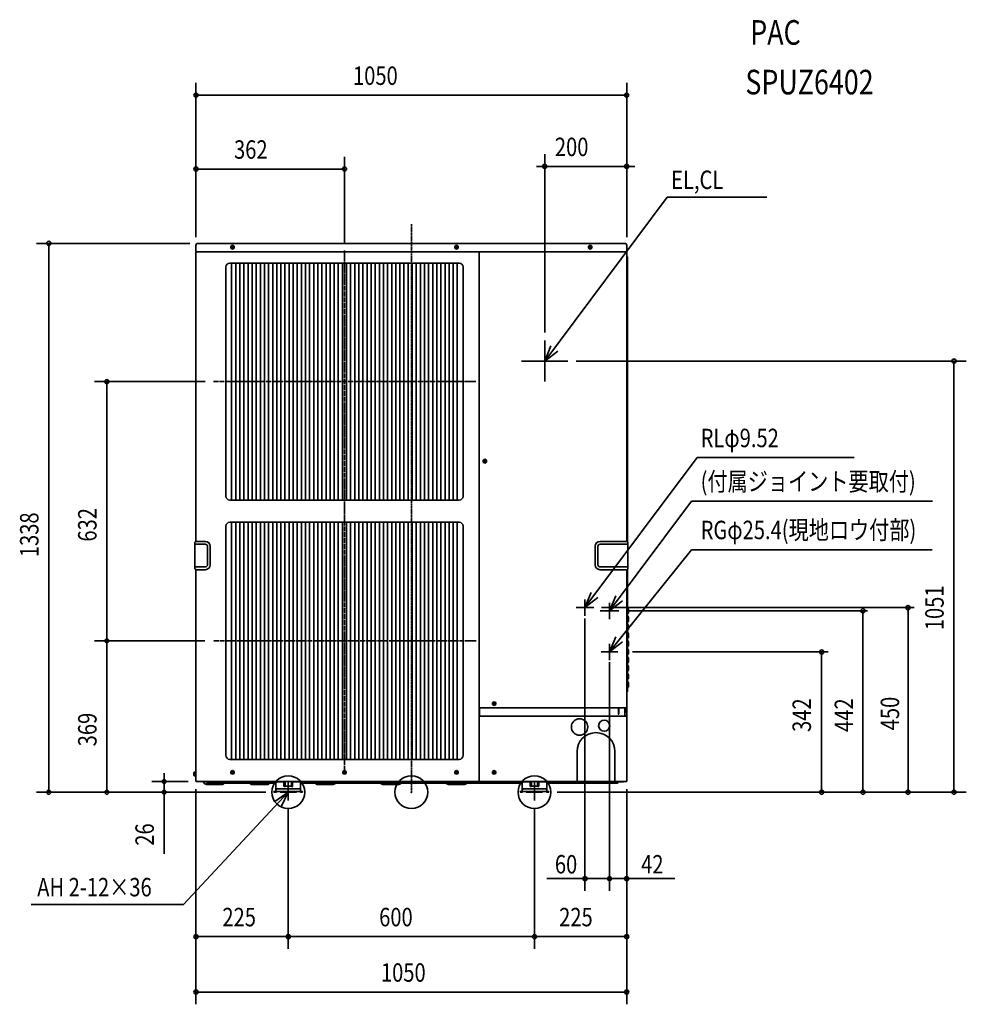
# Model space of a CAD drawing. Extents: x -955 to 1353, y -517 to 1883.
import ezdxf
from ezdxf.enums import TextEntityAlignment as Align

# ---------------------------------------------------------------- set-up
doc = ezdxf.new("R2010")
doc.units = 0
for name, pattern in [('CONTINOUS', [0]), ('DASHDOT', [5.5, 4, -0.6, 0.3, -0.6]), ('DOT_CENTER', [14.25, 12, -1, 0.25, -1]), ('PHANTOM', [13.5, 10, -1, 0.25, -1, 0.25, -1])]:
    doc.linetypes.add(name, pattern=pattern)
for name, color, linetype, lineweight in [('ARRANGE', 1, 'Continuous', 35), ('BASIS', 6, 'Continuous', 35), ('DETAIL', 5, 'Continuous', 35), ('ETC', 61, 'Continuous', 35), ('FIX', 11, 'Continuous', 35), ('NOTE', 4, 'Continuous', 35), ('OUTLINE', 3, 'Continuous', 35), ('SIZE', 30, 'Continuous', 35)]:
    doc.layers.add(name, color=color, linetype=linetype, lineweight=lineweight)
doc.styles.get("Standard").update_dxf_attribs({"font": 'simplex.shx', "width": 0.8, "height": 45, "bigfont": 'bigfont.shx'})

msp = doc.modelspace()

# ---------------------------------------------------------------- linework, layer by layer
at = {"layer": 'ARRANGE', "linetype": 'Continuous'}
msp.add_circle((0, 0), 40, dxfattribs=at)
msp.add_point((0, 0), dxfattribs=at)
at = {"layer": 'BASIS', "linetype": 'DASHDOT'}
msp.add_line((0, 1384.8), (0, 0), dxfattribs=at)
at = {"layer": 'BASIS', "linetype": 'DOT_CENTER'}
for p, q in [((-163, 1320.3), (-163, 681.7)), ((156.9, 1001), (-482.9, 1001)), ((-163, 690.8), (-163, 46.4)), ((157.6, 369), (-483.6, 369))]:
    msp.add_line(p, q, dxfattribs=at)
at = {"layer": 'BASIS', "linetype": 'Continuous'}
msp.add_line((325, 1001.1), (325, 1100.9), dxfattribs=at)
at = {"layer": 'BASIS'}
for p, q in [((268.3, 1051), (381.7, 1051)), ((401.4, 450), (444.6, 450)), ((460.1, 442), (505.9, 442))]:
    msp.add_line(p, q, dxfattribs=at)
at = {"layer": 'BASIS', "linetype": 'PHANTOM'}
for p, q in [((423, 467.1), (423, 432.9)), ((483, 460.7), (483, 423.3)), ((-300, 26.7), (-300, -10.7)), ((300, 26.7), (300, -10.7))]:
    msp.add_line(p, q, dxfattribs=at)
at = {"layer": 'DETAIL', "linetype": 'Continuous'}
for p, q in [((-525, 1319.1), (-525, 1333)), ((-439.8, 1330.9), (-435.8, 1333.2)), ((-439.8, 1326.3), (-439.8, 1330.9)), ((-435.8, 1324), (-439.8, 1326.3)), ((-438.3, 1328.1), (-438.3, 1329.1)), ((-436.8, 1329.1), (-438.3, 1329.1)), ((-438.3, 1328.1), (-436.8, 1328.1)), ((-436.5, 1329.2), (-436.5, 1328)), ((-435.2, 1329.3), (-436.4, 1329.3)), ((-435.2, 1327.9), (-436.4, 1327.9)), ((-436.3, 1331.1), (-436.3, 1329.6)), ((-436.3, 1331.1), (-435.3, 1331.1)), ((-436.3, 1327.6), (-436.3, 1326.2)), ((-435.3, 1326.2), (-436.3, 1326.2)), ((-435.8, 1333.2), (-431.8, 1330.9)), ((-431.8, 1326.3), (-435.8, 1324)), ((-435.3, 1329.6), (-435.3, 1331.1)), ((-435.3, 1326.2), (-435.3, 1327.6)), ((-435.1, 1329.2), (-435.1, 1328)), ((-434.8, 1329.1), (-433.4, 1329.1)), ((-434.8, 1328.1), (-433.4, 1328.1)), ((-433.4, 1329.1), (-433.4, 1328.1)), ((-431.8, 1330.9), (-431.8, 1326.3)), ((105.7, 1330.9), (109.7, 1333.2)), ((105.7, 1326.3), (105.7, 1330.9)), ((109.7, 1324), (105.7, 1326.3)), ((108.7, 1329.1), (107.2, 1329.1)), ((107.2, 1328.1), (107.2, 1329.1)), ((107.2, 1328.1), (108.7, 1328.1)), ((109, 1329.2), (109, 1328)), ((110.3, 1329.3), (109.1, 1329.3)), ((110.3, 1327.9), (109.1, 1327.9)), ((109.2, 1331.1), (110.2, 1331.1)), ((109.2, 1331.1), (109.2, 1329.6)), ((109.2, 1327.6), (109.2, 1326.2)), ((110.2, 1326.2), (109.2, 1326.2)), ((109.7, 1333.2), (113.7, 1330.9)), ((113.7, 1326.3), (109.7, 1324)), ((110.2, 1329.6), (110.2, 1331.1)), ((110.2, 1326.2), (110.2, 1327.6)), ((110.4, 1329.2), (110.4, 1328)), ((110.7, 1329.1), (112.1, 1329.1)), ((110.7, 1328.1), (112.1, 1328.1)), ((112.1, 1329.1), (112.1, 1328.1)), ((113.7, 1330.9), (113.7, 1326.3)), ((431.8, 1330.9), (435.8, 1333.2)), ((431.8, 1326.3), (431.8, 1330.9)), ((435.8, 1324), (431.8, 1326.3)), ((433.4, 1328.1), (433.4, 1329.1)), ((434.8, 1329.1), (433.4, 1329.1)), ((433.4, 1328.1), (434.8, 1328.1)), ((435.1, 1329.2), (435.1, 1328)), ((436.4, 1329.3), (435.2, 1329.3)), ((436.4, 1327.9), (435.2, 1327.9)), ((435.3, 1331.1), (435.3, 1329.6)), ((435.3, 1331.1), (436.3, 1331.1)), ((435.3, 1327.6), (435.3, 1326.2)), ((436.3, 1326.2), (435.3, 1326.2)), ((435.8, 1333.2), (439.8, 1330.9)), ((439.8, 1326.3), (435.8, 1324)), ((436.3, 1329.6), (436.3, 1331.1)), ((436.3, 1326.2), (436.3, 1327.6)), ((436.5, 1329.2), (436.5, 1328)), ((436.8, 1329.1), (438.2, 1329.1)), ((436.8, 1328.1), (438.2, 1328.1)), ((438.2, 1329.1), (438.2, 1328.1)), ((439.8, 1330.9), (439.8, 1326.3)), ((525, 1319.1), (525, 1333)), ((-525, 611.4), (-525, 1316.6)), ((-524, 1317.6), (-524.3, 1317.8)), ((-524, 1317.6), (524, 1317.6)), ((165, 27), (165, 1317.6)), ((524.2, 1317.8), (524, 1317.6)), ((525, 611.4), (525, 1316.6)), ((525.9, 1305.7), (526.1, 1305.5)), ((527, 1302.8), (527, 1303.8)), ((527, 609.9), (527, 1302.8)), ((527, 1296.6), (527, 609.9)), ((174.8, 809.3), (178.8, 811.6)), ((174.8, 804.7), (174.8, 809.3)), ((178.8, 802.4), (174.8, 804.7)), ((176.3, 806.5), (176.3, 807.5)), ((177.8, 807.5), (176.3, 807.5)), ((176.3, 806.5), (177.8, 806.5)), ((178.1, 807.6), (178.1, 806.4)), ((179.4, 807.7), (178.2, 807.7)), ((179.4, 806.3), (178.2, 806.3)), ((178.3, 809.5), (178.3, 808)), ((178.3, 809.5), (179.3, 809.5)), ((178.3, 806), (178.3, 804.6)), ((179.3, 804.6), (178.3, 804.6)), ((178.8, 811.6), (182.8, 809.3)), ((182.8, 804.7), (178.8, 802.4)), ((179.3, 808), (179.3, 809.5)), ((179.3, 804.6), (179.3, 806)), ((179.5, 807.6), (179.5, 806.4)), ((179.8, 807.5), (181.2, 807.5)), ((179.8, 806.5), (181.2, 806.5)), ((181.2, 807.5), (181.2, 806.5)), ((182.8, 809.3), (182.8, 804.7)), ((-528, 608.5), (-528, 606.6)), ((-528, 606.6), (-528, 599.4)), ((-525.6, 611.3), (-527.7, 609.2)), ((-526, 604.6), (-510, 604.6)), ((-525.3, 611.4), (-510, 611.4)), ((-502, 611.4), (-510, 611.4)), ((-510, 604.6), (-502, 604.6)), ((460, 611.4), (525.3, 611.4)), ((460, 604.6), (526, 604.6)), ((525.6, 611.3), (527.7, 609.2)), ((528, 608.5), (528, 606.6)), ((528, 606.4), (528, 599.4)), ((528, 606.4), (528, 606.4)), ((-528, 554.4), (-528, 599.4)), ((-496.8, 599.4), (-496.8, 554.4)), ((-490, 554.4), (-490, 599.4)), ((448, 554.4), (448, 599.4)), ((454.8, 554.4), (454.8, 599.4)), ((528, 599.4), (528, 554.4)), ((-528, 547.4), (-528, 554.4)), ((528, 547.2), (528, 554.4)), ((-528, 547.4), (-528, 547.4)), ((-528, 547.2), (-528, 545.3)), ((-525.6, 542.5), (-527.7, 544.6)), ((-526.5, 549.1), (-525.9, 549.2)), ((-525.9, 549.2), (-510, 549.2)), ((-525.3, 542.4), (-510, 542.4)), ((-525, 27), (-525, 542.4)), ((-502, 549.2), (-510, 549.2)), ((-502, 542.4), (-510, 542.4)), ((460, 549.2), (526, 549.2)), ((460, 542.4), (525.3, 542.4)), ((521.6, 549.2), (521.2, 549.2)), ((525, 542.4), (525, 207)), ((525.6, 542.5), (527.7, 544.6)), ((527, 543.9), (527, 246.8)), ((527, 503.5), (527, 543.9)), ((528, 547.2), (528, 545.3)), ((528.2, 448.9), (527, 450.1)), ((529, 436.3), (529, 446.9)), ((528.2, 428.9), (527, 430.1)), ((528.2, 408.9), (527, 410.1)), ((529, 416.3), (529, 426.9)), ((528.2, 388.9), (527, 390.1)), ((529, 396.3), (529, 406.9)), ((529, 376.3), (529, 386.9)), ((528.2, 368.9), (527, 370.1)), ((529, 356.3), (529, 366.9)), ((528.2, 348.9), (527, 350.1)), ((529, 336.4), (529, 346.9)), ((528.2, 328.9), (527, 330.1)), ((529, 316.4), (529, 326.9)), ((528.2, 308.9), (527, 310.1)), ((528.2, 288.9), (527, 290.1)), ((529, 296.4), (529, 306.9)), ((528.2, 268.9), (527, 270.1)), ((529, 276.4), (529, 286.9)), ((529, 256.4), (529, 266.9)), ((525.9, 244.5), (526.1, 244.7)), ((197.7, 218.3), (201.7, 220.6)), ((197.7, 213.7), (197.7, 218.3)), ((200.7, 216.5), (199.2, 216.5)), ((199.2, 215.5), (199.2, 216.5)), ((201, 216.6), (201, 215.4)), ((202.3, 216.7), (201.1, 216.7)), ((201.2, 218.5), (201.2, 217)), ((201.2, 218.5), (202.2, 218.5)), ((201.7, 220.6), (205.7, 218.3)), ((202.2, 217), (202.2, 218.5)), ((202.4, 216.6), (202.4, 215.4)), ((202.7, 216.5), (204.1, 216.5)), ((204.1, 216.5), (204.1, 215.5)), ((205.7, 218.3), (205.7, 213.7)), ((165, 207), (166, 207)), ((166, 206), (166, 207)), ((166, 185.2), (166, 206)), ((166, 206), (524, 206)), ((201.7, 211.4), (197.7, 213.7)), ((199.2, 215.5), (200.7, 215.5)), ((202.3, 215.3), (201.1, 215.3)), ((201.2, 215), (201.2, 213.6)), ((202.2, 213.6), (201.2, 213.6)), ((205.7, 213.7), (201.7, 211.4)), ((202.2, 213.6), (202.2, 215)), ((202.7, 215.5), (204.1, 215.5)), ((504.5, 206), (504.5, 190.5)), ((504.5, 201), (505.5, 201)), ((505.5, 190.5), (505.5, 206)), ((520, 206), (520, 185)), ((520.5, 204.7), (520, 204.7)), ((520.5, 192.7), (520, 192.7)), ((520.5, 192.7), (520.5, 204.7)), ((521.2, 203.7), (520.5, 203.7)), ((521.2, 193.7), (520.5, 193.7)), ((521.3, 203.7), (521.2, 203.7)), ((521.2, 203.7), (521.2, 203.7)), ((521.2, 193.7), (521.3, 193.8)), ((521.2, 193.7), (521.2, 193.7)), ((521.3, 203.6), (521.3, 203.7)), ((521.3, 193.8), (521.3, 203.6)), ((521.3, 203.6), (521.3, 203.6)), ((524.2, 203.3), (521.3, 203.3)), ((524.2, 201), (521.3, 201)), ((524.2, 196.4), (521.3, 196.4)), ((524.2, 194.1), (521.3, 194.1)), ((521.3, 193.8), (521.3, 193.8)), ((524.2, 203.3), (524.8, 202.2)), ((524.2, 194.1), (524.8, 195.2)), ((524.8, 195.2), (524.8, 202.2)), ((165, 184), (166, 184)), ((166, 185), (524, 185)), ((166, 184), (166, 185)), ((525, 27), (525, 184)), ((403.9, 26), (403.9, 99)), ((496, 99), (496, 26)), ((-529.2, 49.1), (-529.8, 48)), ((-529.2, 49.1), (-526.3, 49.1)), ((-526.3, 49.4), (-526.3, 49.5)), ((-526.3, 49.5), (-526.3, 49.5)), ((-526.3, 49.5), (-526.2, 49.5)), ((-526.3, 49.4), (-526.3, 39.6)), ((-526.3, 49.4), (-526.3, 49.4)), ((-526.2, 49.5), (-525.5, 49.5)), ((-525.5, 50.5), (-525.5, 38.5)), ((-525.5, 50.5), (-525, 50.5)), ((-439.8, 50.6), (-435.8, 52.9)), ((-439.8, 45.9), (-439.8, 50.6)), ((-438.3, 47.8), (-438.3, 48.8)), ((-436.8, 48.8), (-438.3, 48.8)), ((-436.5, 48.8), (-436.5, 47.7)), ((-435.2, 49), (-436.4, 49)), ((-436.3, 50.7), (-436.3, 49.3)), ((-436.3, 50.7), (-435.3, 50.7)), ((-435.8, 52.9), (-431.8, 50.6)), ((-435.3, 49.3), (-435.3, 50.7)), ((-435.1, 48.8), (-435.1, 47.7)), ((-434.8, 48.8), (-433.4, 48.8)), ((-433.4, 48.8), (-433.4, 47.8)), ((-431.8, 50.6), (-431.8, 45.9)), ((-167, 50.6), (-163, 52.9)), ((-167, 45.9), (-167, 50.6)), ((-165.5, 47.8), (-165.5, 48.8)), ((-164, 48.8), (-165.5, 48.8)), ((-163.7, 48.8), (-163.7, 47.7)), ((-162.4, 49), (-163.6, 49)), ((-163.5, 50.7), (-163.5, 49.3)), ((-163.5, 50.7), (-162.5, 50.7)), ((-163, 52.9), (-159, 50.6)), ((-162.5, 49.3), (-162.5, 50.7)), ((-162.3, 48.8), (-162.3, 47.7)), ((-162, 48.8), (-160.6, 48.8)), ((-160.6, 48.8), (-160.6, 47.8)), ((-159, 50.6), (-159, 45.9)), ((105.8, 50.6), (109.8, 52.9)), ((105.8, 45.9), (105.8, 50.6)), ((107.3, 47.8), (107.3, 48.8)), ((108.8, 48.8), (107.3, 48.8)), ((109.1, 48.8), (109.1, 47.7)), ((110.4, 49), (109.2, 49)), ((109.3, 50.7), (109.3, 49.3)), ((109.3, 50.7), (110.3, 50.7)), ((109.8, 52.9), (113.8, 50.6)), ((110.3, 49.3), (110.3, 50.7)), ((110.5, 48.8), (110.5, 47.7)), ((110.8, 48.8), (112.2, 48.8)), ((112.2, 48.8), (112.2, 47.8)), ((113.8, 50.6), (113.8, 45.9)), ((197.7, 50.6), (201.7, 52.9)), ((197.7, 45.9), (197.7, 50.6)), ((199.2, 47.8), (199.2, 48.8)), ((200.7, 48.8), (199.2, 48.8)), ((201, 48.8), (201, 47.7)), ((202.3, 49), (201.1, 49)), ((201.2, 50.7), (201.2, 49.3)), ((201.2, 50.7), (202.2, 50.7)), ((201.7, 52.9), (205.7, 50.6)), ((202.2, 49.3), (202.2, 50.7)), ((202.4, 48.8), (202.4, 47.7)), ((202.7, 48.8), (204.1, 48.8)), ((204.1, 48.8), (204.1, 47.8)), ((205.7, 50.6), (205.7, 45.9)), ((-529.8, 48), (-529.8, 41)), ((-529.2, 39.9), (-529.8, 41)), ((-529.2, 46.8), (-526.3, 46.8)), ((-529.2, 42.2), (-526.3, 42.2)), ((-529.2, 39.9), (-526.3, 39.9)), ((-526.3, 39.6), (-526.3, 39.6)), ((-526.3, 39.6), (-526.3, 39.5)), ((-526.3, 39.5), (-526.2, 39.5)), ((-526.2, 39.5), (-525.5, 39.5)), ((-525.5, 38.5), (-525, 38.5)), ((-524, 26), (164, 26)), ((-502.4, 19.9), (-508.5, 26)), ((-499.2, 23.6), (-500.5, 26)), ((-435.8, 43.6), (-439.8, 45.9)), ((-438.3, 47.8), (-436.8, 47.8)), ((-435.2, 47.5), (-436.4, 47.5)), ((-436.3, 47.2), (-436.3, 45.8)), ((-435.3, 45.8), (-436.3, 45.8)), ((-431.8, 45.9), (-435.8, 43.6)), ((-435.3, 45.8), (-435.3, 47.2)), ((-434.8, 47.8), (-433.4, 47.8)), ((-327, 25), (-310.5, 25)), ((-310.5, 14.6), (-310.5, 25)), ((-310.5, 25), (-307.5, 25)), ((-307.5, 26), (-307.5, 14.6)), ((-292.5, 14.6), (-292.5, 26)), ((-292.5, 25), (-289.5, 25)), ((-289.5, 14.6), (-289.5, 25)), ((-289.5, 25), (-273, 25)), ((-163, 43.6), (-167, 45.9)), ((-165.5, 47.8), (-164, 47.8)), ((-162.4, 47.5), (-163.6, 47.5)), ((-163.5, 47.2), (-163.5, 45.8)), ((-162.5, 45.8), (-163.5, 45.8)), ((-159, 45.9), (-163, 43.6)), ((-162.5, 45.8), (-162.5, 47.2)), ((-162, 47.8), (-160.6, 47.8)), ((109.8, 43.6), (105.8, 45.9)), ((107.3, 47.8), (108.8, 47.8)), ((110.4, 47.5), (109.2, 47.5)), ((109.3, 47.2), (109.3, 45.8)), ((110.3, 45.8), (109.3, 45.8)), ((113.8, 45.9), (109.8, 43.6)), ((110.3, 45.8), (110.3, 47.2)), ((110.8, 47.8), (112.2, 47.8)), ((164, 25.5), (163.1, 26)), ((164, 26), (164, 27)), ((165, 27), (164, 27)), ((165, 27), (166, 27)), ((166, 26), (166, 27)), ((166.1, 25), (289.5, 25)), ((201.7, 43.6), (197.7, 45.9)), ((199.2, 47.8), (200.7, 47.8)), ((202.3, 47.5), (201.1, 47.5)), ((201.2, 47.2), (201.2, 45.8)), ((202.2, 45.8), (201.2, 45.8)), ((205.7, 45.9), (201.7, 43.6)), ((202.2, 45.8), (202.2, 47.2)), ((202.7, 47.8), (204.1, 47.8)), ((278.4, 25), (279.9, 25)), ((292.5, 25), (289.5, 25)), ((289.5, 14.6), (289.5, 25)), ((289.5, 25), (292.5, 25)), ((292.5, 26), (292.5, 14.6)), ((307.5, 14.6), (307.5, 26)), ((310.5, 25), (307.5, 25)), ((307.5, 25), (310.5, 25)), ((310.5, 14.6), (310.5, 25)), ((310.5, 25), (327, 25)), ((515.1, 25), (327, 25)), ((504.2, 23.6), (504.4, 24.1)), ((-499.8, 19), (-459.9, 19)), ((-496.4, 22), (-330, 22)), ((-455.5, 22), (-457.6, 19.9)), ((-394.5, 22), (-392.4, 19.9)), ((-389.7, 19), (-349.7, 19)), ((-345.3, 22), (-347.4, 19.9)), ((-335, 1.6), (-332, 1.6)), ((-335, 0), (-335, 1.6)), ((-335, 0), (-332, 0)), ((-330.4, 1.6), (-332, 1.6)), ((-332, 0), (-330.4, 0)), ((-330, 22), (-330, 5)), ((-330, 5), (-330, 2)), ((-325, 2), (-330, 2)), ((-326.8, 8), (-327.8, 7.9)), ((-325, 8), (-326.8, 8)), ((-275, 8), (-325, 8)), ((-275, 2), (-325, 2)), ((-307.5, 14.6), (-292.5, 14.6)), ((-273, 8), (-275, 8)), ((-270, 2), (-275, 2)), ((-270, 22), (270, 22)), ((-270, 22), (-270, 5)), ((-270, 5), (-270, 2)), ((-268, 1.6), (-269.6, 1.6)), ((-269.6, 0), (-268, 0)), ((-268, 1.6), (-265, 1.6)), ((-268, 0), (-265, 0)), ((-265, 0), (-265, 1.6)), ((-234.5, 22), (-232.4, 19.9)), ((-229.8, 19), (-189.9, 19)), ((-185.5, 22), (-187.6, 19.9)), ((-74.5, 22), (-72.4, 19.9)), ((-69.8, 19), (-29.9, 19)), ((-25.5, 22), (-27.6, 19.9)), ((85.5, 22), (87.6, 19.9)), ((90.2, 19), (130.1, 19)), ((134.5, 22), (132.4, 19.9)), ((265, 0), (265, 1.6)), ((265, 1.6), (268, 1.6)), ((265, 0), (268, 0)), ((269.6, 1.6), (268, 1.6)), ((268, 0), (269.6, 0)), ((270, 22), (270, 5)), ((270, 5), (270, 2)), ((275, 2), (270, 2)), ((273.2, 8), (272.2, 7.9)), ((275, 8), (273.2, 8)), ((325, 8), (275, 8)), ((325, 2), (275, 2)), ((292.5, 14.6), (307.5, 14.6)), ((327, 8), (325, 8)), ((330, 2), (325, 2)), ((501.4, 22), (330, 22)), ((330, 22), (330, 5)), ((330, 5), (330, 2)), ((332, 1.6), (330.4, 1.6)), ((330.4, 0), (332, 0)), ((332, 1.6), (335, 1.6)), ((332, 0), (335, 0)), ((335, 0), (335, 1.6))]:
    msp.add_line(p, q, dxfattribs=at)
at = {"layer": 'DETAIL'}
for p, q in [((-520, 1338), (520, 1338)), ((-452, 721.5), (-452, 1280.5)), ((-442.5, 1290), (116.5, 1290)), ((-438, 1290), (-438, 712)), ((-428, 1290), (-428, 712)), ((-418, 1290), (-418, 712)), ((-408, 1290), (-408, 712)), ((-398, 1290), (-398, 712)), ((-388, 1290), (-388, 712)), ((-378, 1290), (-378, 712)), ((-368, 1290), (-368, 712)), ((-358, 1290), (-358, 712)), ((-348, 1290), (-348, 712)), ((-338, 1290), (-338, 712)), ((-328, 1290), (-328, 712)), ((-318, 1290), (-318, 712)), ((-308, 1290), (-308, 712)), ((-298, 1290), (-298, 712)), ((-288, 1290), (-288, 712)), ((-278, 1290), (-278, 712)), ((-268, 1290), (-268, 712)), ((-258, 1290), (-258, 712)), ((-248, 1290), (-248, 712)), ((-238, 1290), (-238, 712)), ((-228, 1290), (-228, 712)), ((-218, 1290), (-218, 712)), ((-208, 1290), (-208, 712)), ((-198, 1290), (-198, 712)), ((-188, 1290), (-188, 712)), ((-178, 1290), (-178, 712)), ((-168, 1290), (-168, 712)), ((-168, 1290), (-168, 712)), ((-158, 1290), (-158, 712)), ((-148, 1290), (-148, 712)), ((-138, 1290), (-138, 712)), ((-128, 1290), (-128, 712)), ((-118, 1290), (-118, 712)), ((-108, 1290), (-108, 712)), ((-98, 1290), (-98, 712)), ((-88, 1290), (-88, 712)), ((-78, 1290), (-78, 712)), ((-68, 1290), (-68, 712)), ((-58, 1290), (-58, 712)), ((-48, 1290), (-48, 712)), ((-38, 1290), (-38, 712)), ((-28, 1290), (-28, 712)), ((-18, 1290), (-18, 712)), ((-8, 1290), (-8, 712)), ((2, 1290), (2, 712)), ((12, 1290), (12, 712)), ((22, 1290), (22, 712)), ((32, 1290), (32, 712)), ((42, 1290), (42, 712)), ((52, 1290), (52, 712)), ((62, 1290), (62, 712)), ((72, 1290), (72, 712)), ((82, 1290), (82, 712)), ((92, 1290), (92, 712)), ((102, 1290), (102, 712)), ((112, 1290), (112, 712)), ((126, 1280.5), (126, 721.5)), ((116.5, 712), (-442.5, 712)), ((-452, 89.5), (-452, 648.5)), ((-442.5, 658), (116.5, 658)), ((-438, 658), (-438, 80)), ((-428, 658), (-428, 80)), ((-418, 658), (-418, 80)), ((-408, 658), (-408, 80)), ((-398, 658), (-398, 80)), ((-388, 658), (-388, 80)), ((-378, 658), (-378, 80)), ((-368, 658), (-368, 80)), ((-358, 658), (-358, 80)), ((-348, 658), (-348, 80)), ((-338, 658), (-338, 80)), ((-328, 658), (-328, 80)), ((-318, 658), (-318, 80)), ((-308, 658), (-308, 80)), ((-298, 658), (-298, 80)), ((-288, 658), (-288, 80)), ((-278, 658), (-278, 80)), ((-268, 658), (-268, 80)), ((-258, 658), (-258, 80)), ((-248, 658), (-248, 80)), ((-238, 658), (-238, 80)), ((-228, 658), (-228, 80)), ((-218, 658), (-218, 80)), ((-208, 658), (-208, 80)), ((-198, 658), (-198, 80)), ((-188, 658), (-188, 80)), ((-178, 658), (-178, 80)), ((-168, 658), (-168, 80)), ((-168, 658), (-168, 80)), ((-158, 658), (-158, 80)), ((-148, 658), (-148, 80)), ((-138, 658), (-138, 80)), ((-128, 658), (-128, 80)), ((-118, 658), (-118, 80)), ((-108, 658), (-108, 80)), ((-98, 658), (-98, 80)), ((-88, 658), (-88, 80)), ((-78, 658), (-78, 80)), ((-68, 658), (-68, 80)), ((-58, 658), (-58, 80)), ((-48, 658), (-48, 80)), ((-38, 658), (-38, 80)), ((-28, 658), (-28, 80)), ((-18, 658), (-18, 80)), ((-8, 658), (-8, 80)), ((2, 658), (2, 80)), ((12, 658), (12, 80)), ((22, 658), (22, 80)), ((32, 658), (32, 80)), ((42, 658), (42, 80)), ((52, 658), (52, 80)), ((62, 658), (62, 80)), ((72, 658), (72, 80)), ((82, 658), (82, 80)), ((92, 658), (92, 80)), ((102, 658), (102, 80)), ((112, 658), (112, 80)), ((126, 648.5), (126, 89.5)), ((529, 436.3), (527, 436.2)), ((529, 416.3), (527, 416.2)), ((529, 396.3), (527, 396.2)), ((529, 376.3), (527, 376.2)), ((529, 356.3), (527, 356.2)), ((529, 336.4), (527, 336.2)), ((529, 316.4), (527, 316.2)), ((529, 296.4), (527, 296.2)), ((529, 276.4), (527, 276.2)), ((529, 256.4), (527, 256.2)), ((116.5, 80), (-442.5, 80)), ((166, 26), (524, 26))]:
    msp.add_line(p, q, dxfattribs=at)
for centre, radius in [((410, 159), 20.1), ((470, 162), 13.5)]:
    msp.add_circle(centre, radius, dxfattribs=at)
at = {"layer": 'DETAIL', "linetype": 'Continuous'}
for centre, radius, start, end in [((-520, 1333), 5, 90.0002, 179.9998), ((-436.8, 1329.6), 0.5, 269.9984, 0.0016), ((-436.8, 1327.6), 0.5, 0.0002, 89.9998), ((-434.8, 1329.6), 0.5, 179.9998, 270.0002), ((-434.8, 1327.6), 0.5, 90.0016, 179.9984), ((108.7, 1329.6), 0.5, 269.9987, 0.0013), ((108.7, 1327.6), 0.5, 0.0006, 89.9994), ((110.7, 1329.6), 0.5, 179.9994, 270.0006), ((110.7, 1327.6), 0.5, 90.0013, 179.9987), ((434.8, 1329.6), 0.5, 269.9987, 0.0013), ((434.8, 1327.6), 0.5, 0.0006, 89.9994), ((436.8, 1329.6), 0.5, 179.9994, 270.0006), ((436.8, 1327.6), 0.5, 90.0013, 179.9987), ((520, 1333), 5, 0.0001, 89.9999), ((-523.5, 1319.1), 1.5, 179.9993, 239.9994), ((-524, 1316.6), 1, 90.0012, 179.9988), ((524, 1316.6), 1, 359.9998, 90.0002), ((523.5, 1319.1), 1.5, 300.0003, 0.001), ((528, 1307.8), 3, 180.0006, 225.0011), ((524, 1303.4), 3, 8.1813, 45), ((177.8, 808), 0.5, 270, 0), ((177.8, 806), 0.5, 0.0002, 89.9998), ((179.8, 808), 0.5, 180.0002, 269.9998), ((179.8, 806), 0.5, 90.0005, 179.9995), ((-527, 608.5), 1, 134.9992, 179.9988), ((-526, 606.6), 2, 180.0003, 269.9997), ((-525.3, 610.9), 0.5, 89.9982, 135.0011), ((-502, 599.4), 12, 0, 90), ((-502, 599.4), 5.2, 360, 90.0002), ((460, 599.4), 12, 90, 180), ((460, 599.4), 5.2, 89.9999, 179.9999), ((525.3, 610.9), 0.5, 44.9991, 90.0016), ((526, 606.6), 2, 270.0001, 359.9999), ((527, 608.5), 1, 0.0008, 45.0011), ((-502, 554.4), 5.2, 269.9998, 0.0001), ((-502, 554.4), 12, 270, 0), ((460, 554.4), 12, 180, 270), ((460, 554.4), 5.2, 180.0001, 270.0001), ((-526, 547.2), 2, 105.8819, 179.9994), ((-527, 545.3), 1, 180.0011, 225.0008), ((-525.3, 542.9), 0.5, 225.0013, 270.0036), ((525.3, 542.9), 0.5, 269.9966, 314.9985), ((526, 547.2), 2, 0.0002, 89.9998), ((527, 545.3), 1, 314.9988, 359.9992), ((526.2, 446.9), 2.8, 0.0002, 44.9999), ((526.2, 426.9), 2.8, 0.0002, 44.9999), ((526.2, 406.9), 2.8, 0.0002, 44.9999), ((526.2, 386.9), 2.8, 0.0002, 44.9999), ((526.2, 366.9), 2.8, 0.0002, 44.9999), ((526.2, 346.9), 2.8, 0.0002, 44.9999), ((526.2, 326.9), 2.8, 0.0002, 44.9999), ((526.2, 306.9), 2.8, 0.0002, 44.9999), ((526.2, 286.9), 2.8, 0.0002, 44.9999), ((526.2, 266.9), 2.8, 0.0002, 44.9999), ((528, 242.4), 3, 134.9988, 179.9984), ((524, 246.8), 3, 315.0004, 359.9996), ((200.7, 217), 0.5, 269.9996, 0.0004), ((202.7, 217), 0.5, 179.9993, 270.0007), ((200.7, 215), 0.5, 0.0007, 89.9993), ((202.7, 215), 0.5, 90.0004, 179.9996), ((524, 207), 1, 269.999, 0.001), ((505, 190.5), 0.5, 180, 0), ((524, 184), 1, 0.0005, 89.9995), ((450, 99), 46.1, 360, 180), ((-436.8, 49.3), 0.5, 270.0005, 359.9995), ((-434.8, 49.3), 0.5, 180.0019, 269.9981), ((-164, 49.3), 0.5, 270.0015, 359.9985), ((-162, 49.3), 0.5, 180.0008, 269.9992), ((108.8, 49.3), 0.5, 270.0013, 359.9987), ((110.8, 49.3), 0.5, 180.0011, 269.9989), ((200.7, 49.3), 0.5, 270.0014, 359.9986), ((202.7, 49.3), 0.5, 180.001, 269.999), ((-524, 27), 1, 180.0013, 269.9987), ((-436.8, 47.2), 0.5, 359.9981, 90.0019), ((-434.8, 47.2), 0.5, 89.9995, 180.0005), ((-327, 22), 3, 89.9997, 180.0003), ((-273, 22), 3, 359.9999, 90.0001), ((-164, 47.2), 0.5, 359.9992, 90.0008), ((-162, 47.2), 0.5, 89.9985, 180.0015), ((108.8, 47.2), 0.5, 359.9989, 90.0011), ((110.8, 47.2), 0.5, 89.9987, 180.0013), ((166.1, 30.2), 5.2, 245.7411, 269.9987), ((200.7, 47.2), 0.5, 359.999, 90.001), ((202.7, 47.2), 0.5, 89.9986, 180.0014), ((273, 22), 3, 89.9997, 180.0003), ((327, 22), 3, 359.9999, 90.0001), ((506, 23.2), 1.8, 89.9993, 149.9989), ((524, 27), 1, 267.5259, 359.9735), ((-496.4, 25.2), 3.2, 209.9991, 269.999), ((-330.4, 2), 0.4, 269.998, 359.9955), ((-330.4, 2), 2, 270.0003, 359.9997), ((-327, 5), 3, 104.6799, 180.0006), ((-273, 5), 3, 359.9999, 90.0001), ((-269.6, 2), 2, 180.0003, 269.9997), ((-269.6, 2), 0.4, 180.0037, 270.0007), ((269.6, 2), 2, 270.0003, 359.9997), ((269.6, 2), 0.4, 269.998, 359.9955), ((273, 5), 3, 104.6799, 180.0006), ((327, 5), 3, 359.9999, 90.0001), ((330.4, 2), 2, 180.0003, 269.9997), ((330.4, 2), 0.4, 180.0037, 270.0007), ((501.4, 25.2), 3.2, 270.0006, 330.0007)]:
    msp.add_arc(centre, radius, start, end, dxfattribs=at)
at = {"layer": 'DETAIL'}
for centre, radius, start, end in [((-442.5, 1280.5), 9.5, 90.0087, 179.9913), ((116.5, 1280.5), 9.5, 0, 90), ((-442.5, 721.5), 9.5, 180.0087, 269.9913), ((116.5, 721.5), 9.5, 270.0087, 359.9913), ((-442.5, 648.5), 9.5, 90.0087, 179.9913), ((116.5, 648.5), 9.5, 0, 90), ((522.5, 202.2), 2.04, 325.6152, 34.3848), ((516.9, 198.7), 7.64, 342.4119, 17.5881), ((522.5, 195.2), 2.04, 325.6157, 34.3843), ((-442.5, 89.5), 9.5, 180.0087, 269.9913), ((116.5, 89.5), 9.5, 270.0087, 359.9913), ((-527.5, 48), 2.04, 145.618, 214.382), ((-521.9, 44.5), 7.64, 162.4135, 197.5865), ((-527.5, 41), 2.04, 145.618, 214.382), ((515, 28.5), 3.51, 272.3203, 314.4436), ((-498.7, 26.2), 7.28, 239.3025, 261.33), ((-460.3, 23.3), 4.28, 275.2753, 309.0223), ((-389.7, 23.3), 4.28, 230.9727, 271.1742), ((-350.1, 23.2), 4.28, 275.2753, 309.0223), ((-309, 14.8), 1.52, 188.2144, 351.7856), ((-291, 14.8), 1.52, 188.2144, 351.7856), ((-229.8, 23.2), 4.16, 230.7984, 269.8345), ((-190.3, 23.3), 4.28, 275.2766, 309.021), ((-69.8, 23.2), 4.16, 230.7984, 269.8345), ((-30.3, 23.3), 4.28, 275.2766, 309.021), ((90.2, 23.2), 4.16, 230.7984, 269.8345), ((129.7, 23.3), 4.28, 275.2766, 309.021), ((291, 14.8), 1.52, 188.2144, 351.7856), ((309, 14.8), 1.52, 188.2144, 351.7856)]:
    msp.add_arc(centre, radius, start, end, dxfattribs=at)
at = {"layer": 'FIX', "linetype": 'Continuous'}
for centre in [(-300, 0), (300, 0)]:
    msp.add_circle(centre, 40, dxfattribs=at)
at = {"layer": 'NOTE', "linetype": 'Continuous'}
for p, q in [((325, 1051), (623.5, 1450.3)), ((623.5, 1450.3), (866.7, 1450.3)), ((423, 450), (696.8, 816.3)), ((1079, 816.3), (696.8, 816.3)), ((483, 442), (683.1, 709.6)), ((683.1, 709.6), (1270.1, 709.6)), ((483, 342), (683.1, 590.9)), ((683.1, 590.9), (1269.2, 590.9)), ((-300, 0), (-555.7, -274.2)), ((-926.7, -274.2), (-555.7, -274.2))]:
    msp.add_line(p, q, dxfattribs=at)
at = {"layer": 'NOTE', "linetype": 'CONTINOUS'}
for p, q in [((325, 1031), (325, 1071)), ((345, 1051), (305, 1051)), ((423, 430), (423, 470)), ((483, 422), (483, 462)), ((443, 450), (403, 450)), ((503, 442), (463, 442)), ((483, 322), (483, 362)), ((503, 342), (463, 342)), ((-320, 0), (-280, 0)), ((-300, 20), (-300, -20)), ((280, 0), (320, 0)), ((300, 20), (300, -20))]:
    msp.add_line(p, q, dxfattribs=at)
at = {"layer": 'NOTE', "linetype": 'Continuous'}
for points in [[(340.1, 1088), (325, 1051), (356.6, 1075.5)], [(438.1, 487), (423, 450), (454.6, 474.5)], [(498.1, 479), (483, 442), (514.6, 466.5)], [(498.1, 379), (483, 342), (514.6, 366.5)], [(-317.2, -36.1), (-300, 0), (-333, -22.7)]]:
    msp.add_lwpolyline(points, dxfattribs=at)
at = {"layer": 'OUTLINE', "linetype": 'Continuous'}
for p, q in [((-525, 1319.1), (-525, 1333)), ((-439.8, 1330.9), (-435.8, 1333.2)), ((-439.8, 1326.3), (-439.8, 1330.9)), ((-435.8, 1324), (-439.8, 1326.3)), ((-438.3, 1328.1), (-438.3, 1329.1)), ((-436.8, 1329.1), (-438.3, 1329.1)), ((-438.3, 1328.1), (-436.8, 1328.1)), ((-436.5, 1329.2), (-436.5, 1328)), ((-435.2, 1329.3), (-436.4, 1329.3)), ((-435.2, 1327.9), (-436.4, 1327.9)), ((-436.3, 1331.1), (-436.3, 1329.6)), ((-436.3, 1331.1), (-435.3, 1331.1)), ((-436.3, 1327.6), (-436.3, 1326.2)), ((-435.3, 1326.2), (-436.3, 1326.2)), ((-435.8, 1333.2), (-431.8, 1330.9)), ((-431.8, 1326.3), (-435.8, 1324)), ((-435.3, 1329.6), (-435.3, 1331.1)), ((-435.3, 1326.2), (-435.3, 1327.6)), ((-435.1, 1329.2), (-435.1, 1328)), ((-434.8, 1329.1), (-433.4, 1329.1)), ((-434.8, 1328.1), (-433.4, 1328.1)), ((-433.4, 1329.1), (-433.4, 1328.1)), ((-431.8, 1330.9), (-431.8, 1326.3)), ((105.7, 1330.9), (109.7, 1333.2)), ((105.7, 1326.3), (105.7, 1330.9)), ((109.7, 1324), (105.7, 1326.3)), ((108.7, 1329.1), (107.2, 1329.1)), ((107.2, 1328.1), (107.2, 1329.1)), ((107.2, 1328.1), (108.7, 1328.1)), ((109, 1329.2), (109, 1328)), ((110.3, 1329.3), (109.1, 1329.3)), ((110.3, 1327.9), (109.1, 1327.9)), ((109.2, 1331.1), (110.2, 1331.1)), ((109.2, 1331.1), (109.2, 1329.6)), ((109.2, 1327.6), (109.2, 1326.2)), ((110.2, 1326.2), (109.2, 1326.2)), ((109.7, 1333.2), (113.7, 1330.9)), ((113.7, 1326.3), (109.7, 1324)), ((110.2, 1329.6), (110.2, 1331.1)), ((110.2, 1326.2), (110.2, 1327.6)), ((110.4, 1329.2), (110.4, 1328)), ((110.7, 1329.1), (112.1, 1329.1)), ((110.7, 1328.1), (112.1, 1328.1)), ((112.1, 1329.1), (112.1, 1328.1)), ((113.7, 1330.9), (113.7, 1326.3)), ((431.8, 1330.9), (435.8, 1333.2)), ((431.8, 1326.3), (431.8, 1330.9)), ((435.8, 1324), (431.8, 1326.3)), ((433.4, 1328.1), (433.4, 1329.1)), ((434.8, 1329.1), (433.4, 1329.1)), ((433.4, 1328.1), (434.8, 1328.1)), ((435.1, 1329.2), (435.1, 1328)), ((436.4, 1329.3), (435.2, 1329.3)), ((436.4, 1327.9), (435.2, 1327.9)), ((435.3, 1331.1), (435.3, 1329.6)), ((435.3, 1331.1), (436.3, 1331.1)), ((435.3, 1327.6), (435.3, 1326.2)), ((436.3, 1326.2), (435.3, 1326.2)), ((435.8, 1333.2), (439.8, 1330.9)), ((439.8, 1326.3), (435.8, 1324)), ((436.3, 1329.6), (436.3, 1331.1)), ((436.3, 1326.2), (436.3, 1327.6)), ((436.5, 1329.2), (436.5, 1328)), ((436.8, 1329.1), (438.2, 1329.1)), ((436.8, 1328.1), (438.2, 1328.1)), ((438.2, 1329.1), (438.2, 1328.1)), ((439.8, 1330.9), (439.8, 1326.3)), ((525, 1319.1), (525, 1333)), ((-525, 611.4), (-525, 1316.6)), ((-524, 1317.6), (-524.3, 1317.8)), ((-524, 1317.6), (524, 1317.6)), ((524.2, 1317.8), (524, 1317.6)), ((525, 611.4), (525, 1316.6)), ((525.9, 1305.7), (526.1, 1305.5)), ((527, 1302.8), (527, 1303.8)), ((527, 609.9), (527, 1302.8)), ((527, 1296.6), (527, 609.9)), ((-528, 608.5), (-528, 606.6)), ((-528, 554.4), (-528, 606.6)), ((-525.6, 611.3), (-527.7, 609.2)), ((525.6, 611.3), (527.7, 609.2)), ((528, 608.5), (528, 606.6)), ((528, 606.4), (528, 599.4)), ((528, 599.4), (528, 554.4)), ((-528, 547.4), (-528, 554.4)), ((528, 547.2), (528, 554.4)), ((-528, 547.2), (-528, 545.3)), ((-525.6, 542.5), (-527.7, 544.6)), ((-525, 27), (-525, 542.4)), ((525, 542.4), (525, 207)), ((525.6, 542.5), (527.7, 544.6)), ((527, 543.9), (527, 246.8)), ((527, 503.5), (527, 543.9)), ((528, 547.2), (528, 545.3)), ((528.2, 448.9), (527, 450.1)), ((529, 436.3), (529, 446.9)), ((528.2, 428.9), (527, 430.1)), ((528.2, 408.9), (527, 410.1)), ((529, 416.3), (529, 426.9)), ((528.2, 388.9), (527, 390.1)), ((529, 396.3), (529, 406.9)), ((529, 376.3), (529, 386.9)), ((528.2, 368.9), (527, 370.1)), ((529, 356.3), (529, 366.9)), ((528.2, 348.9), (527, 350.1)), ((529, 336.4), (529, 346.9)), ((528.2, 328.9), (527, 330.1)), ((529, 316.4), (529, 326.9)), ((528.2, 308.9), (527, 310.1)), ((528.2, 288.9), (527, 290.1)), ((529, 296.4), (529, 306.9)), ((528.2, 268.9), (527, 270.1)), ((529, 276.4), (529, 286.9)), ((529, 256.4), (529, 266.9)), ((525.9, 244.5), (526.1, 244.7)), ((520, 206), (524, 206)), ((520, 206), (520, 185)), ((520.5, 204.7), (520, 204.7)), ((520.5, 192.7), (520, 192.7)), ((520.5, 192.7), (520.5, 204.7)), ((521.2, 203.7), (520.5, 203.7)), ((521.2, 193.7), (520.5, 193.7)), ((521.3, 203.7), (521.2, 203.7)), ((521.2, 203.7), (521.2, 203.7)), ((521.2, 193.7), (521.3, 193.8)), ((521.2, 193.7), (521.2, 193.7)), ((521.3, 203.6), (521.3, 203.7)), ((521.3, 193.8), (521.3, 203.6)), ((521.3, 203.6), (521.3, 203.6)), ((524.2, 203.3), (521.3, 203.3)), ((524.2, 201), (521.3, 201)), ((524.2, 196.4), (521.3, 196.4)), ((524.2, 194.1), (521.3, 194.1)), ((521.3, 193.8), (521.3, 193.8)), ((524.2, 203.3), (524.8, 202.2)), ((524.2, 194.1), (524.8, 195.2)), ((524.8, 195.2), (524.8, 202.2)), ((520, 185), (524, 185)), ((525, 27), (525, 184)), ((-529.2, 49.1), (-529.8, 48)), ((-529.2, 49.1), (-526.3, 49.1)), ((-526.3, 49.4), (-526.3, 49.5)), ((-526.3, 49.5), (-526.3, 49.5)), ((-526.3, 49.5), (-526.2, 49.5)), ((-526.3, 49.4), (-526.3, 39.6)), ((-526.3, 49.4), (-526.3, 49.4)), ((-526.2, 49.5), (-525.5, 49.5)), ((-525.5, 50.5), (-525.5, 38.5)), ((-525.5, 50.5), (-525, 50.5)), ((-529.8, 48), (-529.8, 41)), ((-529.2, 39.9), (-529.8, 41)), ((-529.2, 46.8), (-526.3, 46.8)), ((-529.2, 42.2), (-526.3, 42.2)), ((-529.2, 39.9), (-526.3, 39.9)), ((-526.3, 39.6), (-526.3, 39.6)), ((-526.3, 39.6), (-526.3, 39.5)), ((-526.3, 39.5), (-526.2, 39.5)), ((-526.2, 39.5), (-525.5, 39.5)), ((-525.5, 38.5), (-525, 38.5)), ((-524, 26), (164, 26)), ((-502.4, 19.9), (-508.5, 26)), ((-499.2, 23.6), (-500.5, 26)), ((-327, 25), (-310.5, 25)), ((-310.5, 14.6), (-310.5, 25)), ((-310.5, 25), (-307.5, 25)), ((-307.5, 26), (-307.5, 14.6)), ((-292.5, 14.6), (-292.5, 26)), ((-292.5, 25), (-289.5, 25)), ((-289.5, 14.6), (-289.5, 25)), ((-289.5, 25), (-273, 25)), ((164, 25.5), (163.1, 26)), ((164, 26), (164, 27)), ((165, 27), (164, 27)), ((165, 27), (166, 27)), ((166, 26), (166, 27)), ((166.1, 25), (289.5, 25)), ((278.4, 25), (279.9, 25)), ((292.5, 25), (289.5, 25)), ((289.5, 14.6), (289.5, 25)), ((289.5, 25), (292.5, 25)), ((292.5, 26), (292.5, 14.6)), ((307.5, 14.6), (307.5, 26)), ((310.5, 25), (307.5, 25)), ((307.5, 25), (310.5, 25)), ((310.5, 14.6), (310.5, 25)), ((310.5, 25), (327, 25)), ((515.1, 25), (327, 25)), ((504.2, 23.6), (504.4, 24.1)), ((-499.8, 19), (-459.9, 19)), ((-496.4, 22), (-330, 22)), ((-455.5, 22), (-457.6, 19.9)), ((-394.5, 22), (-392.4, 19.9)), ((-389.7, 19), (-349.7, 19)), ((-345.3, 22), (-347.4, 19.9)), ((-335, 1.6), (-332, 1.6)), ((-335, 0), (-335, 1.6)), ((-335, 0), (-332, 0)), ((-330.4, 1.6), (-332, 1.6)), ((-332, 0), (-330.4, 0)), ((-330, 22), (-330, 5)), ((-330, 5), (-330, 2)), ((-325, 2), (-330, 2)), ((-326.8, 8), (-327.8, 7.9)), ((-325, 8), (-326.8, 8)), ((-275, 8), (-325, 8)), ((-275, 2), (-325, 2)), ((-307.5, 14.6), (-292.5, 14.6)), ((-273, 8), (-275, 8)), ((-270, 2), (-275, 2)), ((-270, 22), (270, 22)), ((-270, 22), (-270, 5)), ((-270, 5), (-270, 2)), ((-268, 1.6), (-269.6, 1.6)), ((-269.6, 0), (-268, 0)), ((-268, 1.6), (-265, 1.6)), ((-268, 0), (-265, 0)), ((-265, 0), (-265, 1.6)), ((-234.5, 22), (-232.4, 19.9)), ((-229.8, 19), (-189.9, 19)), ((-185.5, 22), (-187.6, 19.9)), ((-74.5, 22), (-72.4, 19.9)), ((-69.8, 19), (-29.9, 19)), ((-25.5, 22), (-27.6, 19.9)), ((85.5, 22), (87.6, 19.9)), ((90.2, 19), (130.1, 19)), ((134.5, 22), (132.4, 19.9)), ((265, 0), (265, 1.6)), ((265, 1.6), (268, 1.6)), ((265, 0), (268, 0)), ((269.6, 1.6), (268, 1.6)), ((268, 0), (269.6, 0)), ((270, 22), (270, 5)), ((270, 5), (270, 2)), ((275, 2), (270, 2)), ((273.2, 8), (272.2, 7.9)), ((275, 8), (273.2, 8)), ((325, 8), (275, 8)), ((325, 2), (275, 2)), ((292.5, 14.6), (307.5, 14.6)), ((327, 8), (325, 8)), ((330, 2), (325, 2)), ((501.4, 22), (330, 22)), ((330, 22), (330, 5)), ((330, 5), (330, 2)), ((332, 1.6), (330.4, 1.6)), ((330.4, 0), (332, 0)), ((332, 1.6), (335, 1.6)), ((332, 0), (335, 0)), ((335, 0), (335, 1.6))]:
    msp.add_line(p, q, dxfattribs=at)
at = {"layer": 'OUTLINE'}
for p, q in [((-520, 1338), (520, 1338)), ((529, 436.3), (527, 436.2)), ((529, 416.3), (527, 416.2)), ((529, 396.3), (527, 396.2)), ((529, 376.3), (527, 376.2)), ((529, 356.3), (527, 356.2)), ((529, 336.4), (527, 336.2)), ((529, 316.4), (527, 316.2)), ((529, 296.4), (527, 296.2)), ((529, 276.4), (527, 276.2)), ((529, 256.4), (527, 256.2)), ((166, 26), (524, 26))]:
    msp.add_line(p, q, dxfattribs=at)
at = {"layer": 'OUTLINE', "linetype": 'Continuous'}
for centre, radius, start, end in [((-520, 1333), 5, 90.0002, 179.9998), ((-436.8, 1329.6), 0.5, 269.9984, 0.0016), ((-436.8, 1327.6), 0.5, 0.0002, 89.9998), ((-434.8, 1329.6), 0.5, 179.9998, 270.0002), ((-434.8, 1327.6), 0.5, 90.0016, 179.9984), ((108.7, 1329.6), 0.5, 269.9987, 0.0013), ((108.7, 1327.6), 0.5, 0.0006, 89.9994), ((110.7, 1329.6), 0.5, 179.9994, 270.0006), ((110.7, 1327.6), 0.5, 90.0013, 179.9987), ((434.8, 1329.6), 0.5, 269.9987, 0.0013), ((434.8, 1327.6), 0.5, 0.0006, 89.9994), ((436.8, 1329.6), 0.5, 179.9994, 270.0006), ((436.8, 1327.6), 0.5, 90.0013, 179.9987), ((520, 1333), 5, 0.0001, 89.9999), ((-523.5, 1319.1), 1.5, 179.9993, 239.9994), ((-524, 1316.6), 1, 90.0012, 179.9988), ((524, 1316.6), 1, 359.9998, 90.0002), ((523.5, 1319.1), 1.5, 300.0003, 0.001), ((528, 1307.8), 3, 180.0006, 225.0011), ((524, 1303.4), 3, 8.1813, 45), ((-527, 608.5), 1, 134.9992, 179.9988), ((-525.3, 610.9), 0.5, 89.9982, 135.0011), ((525.3, 610.9), 0.5, 44.9991, 90.0016), ((527, 608.5), 1, 0.0008, 45.0011), ((-527, 545.3), 1, 180.0011, 225.0008), ((-525.3, 542.9), 0.5, 225.0013, 270.0036), ((525.3, 542.9), 0.5, 269.9966, 314.9985), ((527, 545.3), 1, 314.9988, 359.9992), ((526.2, 446.9), 2.8, 0.0002, 44.9999), ((526.2, 426.9), 2.8, 0.0002, 44.9999), ((526.2, 406.9), 2.8, 0.0002, 44.9999), ((526.2, 386.9), 2.8, 0.0002, 44.9999), ((526.2, 366.9), 2.8, 0.0002, 44.9999), ((526.2, 346.9), 2.8, 0.0002, 44.9999), ((526.2, 326.9), 2.8, 0.0002, 44.9999), ((526.2, 306.9), 2.8, 0.0002, 44.9999), ((526.2, 286.9), 2.8, 0.0002, 44.9999), ((526.2, 266.9), 2.8, 0.0002, 44.9999), ((528, 242.4), 3, 134.9988, 179.9984), ((524, 246.8), 3, 315.0004, 359.9996), ((524, 207), 1, 269.999, 0.001), ((524, 184), 1, 0.0005, 89.9995), ((-524, 27), 1, 180.0013, 269.9987), ((-327, 22), 3, 89.9997, 180.0003), ((-273, 22), 3, 359.9999, 90.0001), ((166.1, 30.2), 5.2, 245.7411, 269.9987), ((273, 22), 3, 89.9997, 180.0003), ((327, 22), 3, 359.9999, 90.0001), ((506, 23.2), 1.8, 89.9993, 149.9989), ((524, 27), 1, 267.5259, 359.9735), ((-496.4, 25.2), 3.2, 209.9991, 269.999), ((-330.4, 2), 2, 270.0003, 359.9997), ((-330.4, 2), 0.4, 269.998, 359.9955), ((-327, 5), 3, 104.6799, 180.0006), ((-273, 5), 3, 359.9999, 90.0001), ((-269.6, 2), 2, 180.0003, 269.9997), ((-269.6, 2), 0.4, 180.0037, 270.0007), ((269.6, 2), 2, 270.0003, 359.9997), ((269.6, 2), 0.4, 269.998, 359.9955), ((273, 5), 3, 104.6799, 180.0006), ((327, 5), 3, 359.9999, 90.0001), ((330.4, 2), 2, 180.0003, 269.9997), ((330.4, 2), 0.4, 180.0037, 270.0007), ((501.4, 25.2), 3.2, 270.0006, 330.0007)]:
    msp.add_arc(centre, radius, start, end, dxfattribs=at)
at = {"layer": 'OUTLINE'}
for centre, radius, start, end in [((522.5, 202.2), 2.04, 325.6152, 34.3848), ((516.9, 198.7), 7.64, 342.4119, 17.5881), ((522.5, 195.2), 2.04, 325.6157, 34.3843), ((-527.5, 48), 2.04, 145.618, 214.382), ((-521.9, 44.5), 7.64, 162.4135, 197.5865), ((-527.5, 41), 2.04, 145.618, 214.382), ((515, 28.5), 3.51, 272.3203, 314.4436), ((-498.7, 26.2), 7.28, 239.3025, 261.33), ((-460.3, 23.3), 4.28, 275.2753, 309.0223), ((-389.7, 23.3), 4.28, 230.9727, 271.1742), ((-350.1, 23.2), 4.28, 275.2753, 309.0223), ((-309, 14.8), 1.52, 188.2144, 351.7856), ((-291, 14.8), 1.52, 188.2144, 351.7856), ((-229.8, 23.2), 4.16, 230.7984, 269.8345), ((-190.3, 23.3), 4.28, 275.2766, 309.021), ((-69.8, 23.2), 4.16, 230.7984, 269.8345), ((-30.3, 23.3), 4.28, 275.2766, 309.021), ((90.2, 23.2), 4.16, 230.7984, 269.8345), ((129.7, 23.3), 4.28, 275.2766, 309.021), ((291, 14.8), 1.52, 188.2144, 351.7856), ((309, 14.8), 1.52, 188.2144, 351.7856)]:
    msp.add_arc(centre, radius, start, end, dxfattribs=at)
at = {"layer": 'SIZE', "linetype": 'Continuous'}
for p, q in [((-525, 1353), (-525, 1729.2)), ((525, 1353), (525, 1729.2)), ((-525, 1699.2), (-515, 1699.2)), ((-515, 1699.2), (515, 1699.2)), ((525, 1699.2), (515, 1699.2)), ((-525, 1353), (-525, 1549.2)), ((-163, 1337.6), (-163, 1549.2)), ((325, 1120.9), (325, 1555.6)), ((525, 1353), (525, 1555.6)), ((-525, 1519.2), (-515, 1519.2)), ((-515, 1519.2), (-173, 1519.2)), ((-163, 1519.2), (-173, 1519.2)), ((315, 1525.6), (305, 1525.6)), ((325, 1525.6), (315, 1525.6)), ((325, 1525.6), (525, 1525.6)), ((525, 1525.6), (535, 1525.6)), ((535, 1525.6), (545, 1525.6)), ((-540, 1338), (-913.7, 1338)), ((-883.7, 1338), (-883.7, 1328)), ((-883.7, 10), (-883.7, 1328)), ((401.7, 1051), (1352.5, 1051)), ((1322.5, 1051), (1322.5, 1041)), ((1322.5, 1041), (1322.5, 10)), ((-742.2, 1001), (-742.2, 991)), ((463.8, 450), (1225.2, 450)), ((525, 442), (1111.5, 442)), ((1100.5, 10), (1100.5, 442)), ((1210.5, 10), (1210.5, 450)), ((423, 423.7), (423, -240.8)), ((-503.6, 369), (-772.2, 369)), ((-742.2, 369), (-742.2, 379)), ((-742.2, 369), (-742.2, 359)), ((-742.2, 10), (-742.2, 359)), ((539, 342), (1015.5, 342)), ((999.9, 10), (999.9, 342)), ((483, 316.7), (483, -240.8)), ((525, 47), (525, 317.5)), ((-544, 26), (-632.5, 26)), ((-602.5, 36), (-602.5, 46)), ((-602.5, 26), (-602.5, 36)), ((-602.5, 26), (-602.5, 0)), ((-355, 0), (-913.7, 0)), ((-883.7, 0), (-883.7, 10)), ((-355, 0), (-772.2, 0)), ((-742.2, 0), (-742.2, 10)), ((-355, 0), (-632.5, 0)), ((-602.5, 0), (-602.5, -10)), ((-525, 7), (-525, -517.2)), ((-525, 7), (-525, -382.1)), ((525, 7), (525, -382.1)), ((525, 7), (525, -517.2)), ((999.9, 0), (999.9, 10)), ((1100.5, 0), (1100.5, 10)), ((1210.5, 0), (1210.5, 10)), ((1322.5, 0), (1322.5, 10)), ((-602.5, -10), (-602.5, -150.5)), ((355, 0), (1352.5, 0)), ((355, 0), (1240.7, 0)), ((355, 0), (1067.8, 0)), ((-300, -40), (-300, -382.1)), ((-300, -40), (-300, -382.1)), ((300, -40), (300, -382.1)), ((300, -40), (300, -382.1)), ((423, -210.8), (329.8, -210.8)), ((423, -210.8), (433, -210.8)), ((473, -210.8), (433, -210.8)), ((473, -210.8), (463, -210.8)), ((487, -210.8), (473, -210.8)), ((487, -210.8), (477, -210.8)), ((483, -210.8), (525, -210.8)), ((525, -210.8), (535, -210.8)), ((535, -210.8), (642.4, -210.8)), ((-525, -352.1), (-515, -352.1)), ((-310, -352.1), (-515, -352.1)), ((-300, -352.1), (-310, -352.1)), ((-300, -352.1), (-290, -352.1)), ((-290, -352.1), (290, -352.1)), ((300, -352.1), (290, -352.1)), ((300, -352.1), (310, -352.1)), ((310, -352.1), (515, -352.1)), ((525, -352.1), (515, -352.1)), ((-525, -487.2), (-515, -487.2)), ((515, -487.2), (-515, -487.2)), ((525, -487.2), (515, -487.2))]:
    msp.add_line(p, q, dxfattribs=at)
at = {"layer": 'SIZE'}
for p, q in [((-502.9, 1001), (-772.2, 1001)), ((-742.2, 991), (-742.2, 379)), ((-503.6, 369), (-772.2, 369))]:
    msp.add_line(p, q, dxfattribs=at)
at = {"layer": 'SIZE', "linetype": 'Continuous'}
for centre in [(-525, 1699.2), (525, 1699.2), (-525, 1519.2), (-163, 1519.2), (325, 1525.6), (525, 1525.6), (-883.7, 1338), (1322.5, 1051), (-742.2, 1001), (1100.5, 442), (1210.5, 450), (-742.2, 369), (-742.2, 369), (1000, 342), (-602.5, 26), (-883.7, 0), (-742.2, 0), (-602.5, 0), (1000, 0), (1100.5, 0), (1210.5, 0), (1322.5, 0), (423, -210.8), (483, -210.8), (525, -210.8), (-525, -352.1), (-300, -352.1), (-300, -352.1), (300, -352.1), (300, -352.1), (525, -352.1), (-525, -487.2), (525, -487.2)]:
    msp.add_circle(centre, 5, dxfattribs=at)
msp.add_point((1210.7, 441.4), dxfattribs=at)

# ---------------------------------------------------------------- texts
at = {"layer": 'ETC', "linetype": 'Continuous', "width": 0.8}
for s, p in [('PAC', (825.9, 1803.5)), ('SPUZ6402', (814.1, 1682.4))]:
    msp.add_text(s, height=60, dxfattribs=at).set_placement(p, align=Align.BOTTOM_LEFT)
at = {"layer": 'NOTE', "linetype": 'Continuous', "width": 0.8}
for s, p in [('EL,CL', (633.1, 1456.4)), ('RLφ9.52', (705, 827)), ('(付属ジョイント要取付)', (705, 720.9)), ('RGφ25.4(現地ロウ付部)', (705, 602.7)), ('AH 2-12×36', (-911.9, -268.1))]:
    msp.add_text(s, height=45, dxfattribs=at).set_placement(p, align=Align.BOTTOM_LEFT)
at = {"layer": 'SIZE', "width": 0.8}
for s, p in [('1050', (-142.2, 1710.2)), ('362', (-432.2, 1530.2)), ('200', (349.8, 1536.6)), ('60', (349.8, -212.3)), ('42', (560, -212.3)), ('225', (-460.6, -341.1)), ('600', (-78.5, -341.1)), ('225', (360.2, -341.1)), ('1050', (-74.1, -476.2))]:
    msp.add_text(s, height=45, dxfattribs=at).set_placement(p, align=Align.BOTTOM_LEFT)
for s, p in [('1338', (-894.7, 573)), ('632', (-753.2, 610.9)), ('1051', (1311.5, 394.9)), ('342', (988, 146.9)), ('442', (1090.7, 146.9)), ('450', (1202.9, 150.9)), ('369', (-753.2, 111.8)), ('26', (-613.5, -130.5))]:
    msp.add_text(s, height=45, rotation=90, dxfattribs=at).set_placement(p, align=Align.BOTTOM_LEFT)

doc.saveas('drawing.dxf')
